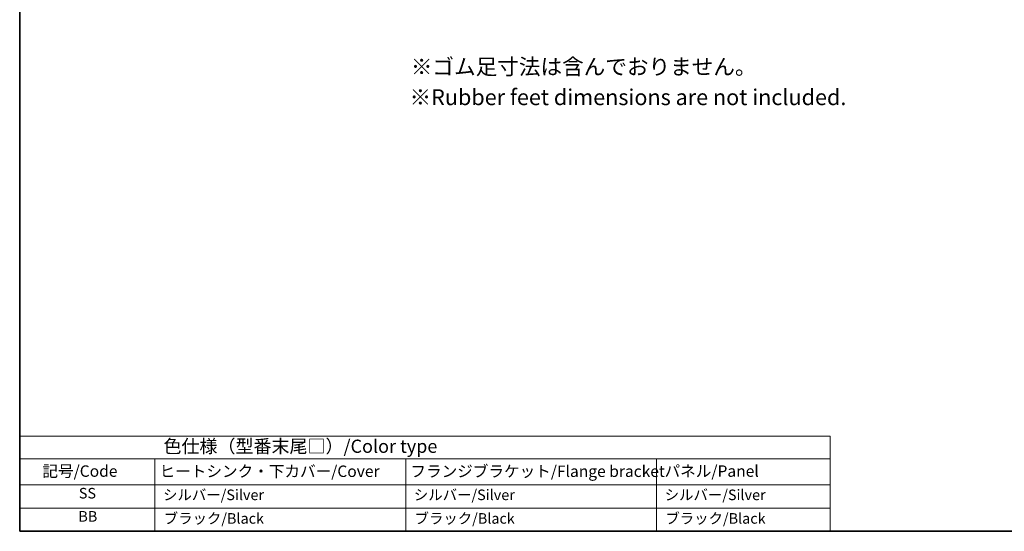
# Model space of a CAD drawing. Units: millimetres. Extents: x 43 to 8109, y 24 to 1429.
# Drawn here: x 43 to 603, y 24 to 314 of the extents above; entities that cross this region are included whole.
import ezdxf

# ---------------------------------------------------------------- set-up
doc = ezdxf.new("R2010")
doc.units = ezdxf.units.MM
doc.header["$LTSCALE"] = 3
doc.layers.add('Border (ISO)', color=7, linetype='Continuous', lineweight=35)
doc.layers.add('Symbol (ISO)', color=7, linetype='Continuous', lineweight=18)
doc.styles.add('Note Text (TK)', font='MS PGothic.ttf')
doc.styles.add('Note Text (TK2)', font='MS PGothic.ttf')

# ---------------------------------------------------------------- blocks, each defined once
blk = doc.blocks.new('図面枠 tk図枠')
at = {"layer": 'Border (ISO)'}
for p, q in [((14.5, 289), (14.5, 8)), ((14.5, 8), (405.5, 8))]:
    blk.add_line(p, q, dxfattribs=at)
blk = doc.blocks.new('NEWテーブル')
at = {"layer": 'Symbol (ISO)'}
for p, q in [((251.99, 60.98), (405.5, 60.98)), ((251.99, 60.98), (251.99, 56.7)), ((405.5, 60.98), (405.5, 56.7)), ((251.99, 56.7), (405.5, 56.7)), ((251.99, 56.7), (251.99, 51.8)), ((277.6, 56.7), (277.6, 51.8)), ((325.11, 56.7), (325.11, 43)), ((372.63, 56.7), (372.63, 51.8)), ((405.5, 56.7), (405.5, 51.8)), ((251.99, 51.8), (405.5, 51.8)), ((251.99, 51.8), (251.99, 43)), ((277.6, 51.8), (277.6, 43)), ((372.63, 51.8), (372.63, 43)), ((405.5, 51.8), (405.5, 43)), ((251.99, 47.4), (405.5, 47.4)), ((251.99, 43), (405.5, 43))]:
    blk.add_line(p, q, dxfattribs=at)
at = {"layer": 'Symbol (ISO)', "color": 7, "attachment_point": 7}
for s, insert, char_height, style in [('色仕様（型番末尾□）/Color type', (279.23, 57.06), 2.5, 'Note Text (TK)'), ('記号/Code', (256.3, 52.63), 2.167, 'Note Text (TK)'), ('ヒートシンク・下カバー/Cover', (278.49, 52.6), 2.1667, 'Note Text (TK)'), ('フランジブラケット/Flange bracket', (326, 52.6), 2.1667, 'Note Text (TK)'), ('パネル/Panel', (374.15, 52.63), 2.167, 'Note Text (TK)'), ('SS', (263.19, 48.58), 2, 'Note Text (TK2)'), ('シルバー/Silver                   ', (279.15, 48.27), 2, 'Note Text (TK2)'), ('シルバー/Silver                   ', (326.66, 48.27), 2, 'Note Text (TK2)'), ('シルバー/Silver                   ', (374.17, 48.27), 2, 'Note Text (TK2)'), ('BB', (263.11, 44.2), 2, 'Note Text (TK2)'), ('ブラック/Black                     ', (279.28, 43.81), 2, 'Note Text (TK2)'), ('ブラック/Black                     ', (326.79, 43.81), 2, 'Note Text (TK2)'), ('ブラック/Black                     ', (374.3, 43.81), 2, 'Note Text (TK2)')]:
    blk.add_mtext(s, dxfattribs=dict(at, insert=insert, char_height=char_height, style=style))

msp = doc.modelspace()

# ---------------------------------------------------------------- block references
at = {"xscale": 3, "yscale": 3, "zscale": 3}
for name, p in [('図面枠 tk図枠', (0, 0)), ('NEWテーブル', (-712.4808, -105))]:
    msp.add_blockref(name, p, dxfattribs=at)

# ---------------------------------------------------------------- texts
at = {"layer": 'Symbol (ISO)', "char_height": 9, "attachment_point": 1, "line_spacing_factor": 1.5, "style": 'Note Text (TK)'}
for s, insert, width in [('{\\H1x;※ゴム足寸法は含んでおりません。}', (265.7883, 292.2221), 252.789488), ('※Rubber feet dimensions are not included.', (265.0477, 274.9061), 263.460131)]:
    msp.add_mtext(s, dxfattribs=dict(at, insert=insert, width=width))

doc.saveas('drawing.dxf')
